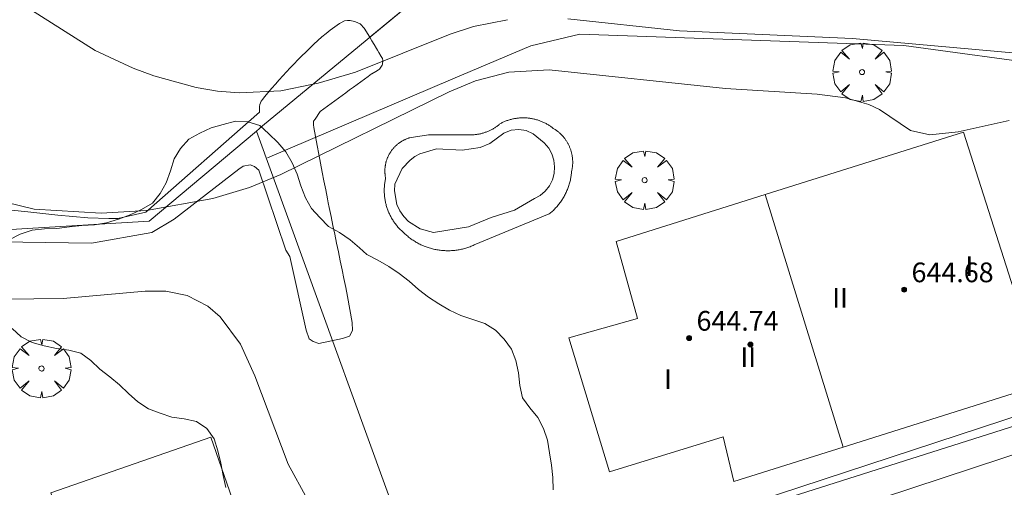
# Model space of a CAD drawing. Units: millimetres. Extents: x 419000 to 420001, y 4487498 to 4488002.
# Drawn here: x 419936 to 419976, y 4487882 to 4487901 of the extents above; entities that cross this region are included whole.
import ezdxf

# ---------------------------------------------------------------- set-up
doc = ezdxf.new("R2010")
doc.units = ezdxf.units.MM
doc.header["$MEASUREMENT"] = 0
doc.layers.get('0').update_dxf_attribs({"lineweight": 9})
for name, color, linetype, lineweight in [('f012003p_num_plantas', 252, 'Continuous', 9), ('f040024s_piscina', 140, 'Continuous', 9), ('f050002l_curvanivel_cgn', 23, 'Continuous', 9), ('f050002l_curvanivel_mae', 213, 'Continuous', 9), ('f050009p_puntocotaconstruccionelevada', 211, 'Continuous', 9), ('f060140s_arboladourbano', 92, 'Continuous', 9), ('f061013p_arbol', 91, 'Continuous', 9), ('f070045l_muro_mur', 30, 'MURO2', 9), ('f070045l_muro_tap', 11, 'MURO2', 9), ('f070047l_seto', 91, 'Continuous', 9), ('f070056l_edificacion_med', 221, 'Continuous', 9), ('f070056s_edificacion_edi', 240, 'Continuous', 9), ('f070057s_edificacionligera', 11, 'Continuous', 9), ('f070058l_elementoconstruido_bordillo', 30, 'Continuous', 9), ('f070066l_obracontencion', 11, 'CONTENCION', 9)]:
    doc.layers.add(name, color=color, linetype=linetype, lineweight=lineweight)
doc.styles.get("Standard").update_dxf_attribs({"font": 'arial.ttf'})
doc.styles.add('Style-s7210005_h', font='txt')
doc.linetypes.add('CONTENCION', pattern='A,6.1e-05,[1,obra_contencion.shx,S=1,R=0,X=0,Y=0],-6.120525', length=6.120586)
doc.linetypes.add('MURO2', pattern='A,3.1e-05,[1,muro2.shx,S=1,R=0,X=0,Y=0],-3.058844', length=3.058875)

# ---------------------------------------------------------------- blocks, each defined once
blk = doc.blocks.new('punto_cota_construccion_elevada')
at = {"layer": 'f050009p_puntocotaconstruccionelevada'}
h = blk.add_hatch(color=256, dxfattribs=at)
h.dxf.hatch_style = 1
edge = h.paths.add_edge_path()
edge.add_arc((0, 0), 0.1, 0, 360)
blk.add_circle((0, 0), 0.1, dxfattribs=at)
blk = doc.blocks.new('arbol')
at = {"color": 0, "linetype": 'Continuous', "lineweight": 0, "flags": 128}
for points in [[(0.96, 0.012), (1.2, 0.036), (1.128, 0.468), (0.888, 0.804), (0.528, 0.528), (0.816, 0.876), (0.48, 1.104), (0.048, 1.176), (0.012, 0.96), (-0.048, 1.176), (-0.48, 1.104), (-0.816, 0.876), (-0.504, 0.528), (-0.864, 0.804), (-1.104, 0.468), (-1.188, 0.036), (-0.936, 0.012)], [(-0.936, 0.012), (-1.188, -0.048), (-1.104, -0.48), (-0.864, -0.804), (-0.504, -0.504), (-0.816, -0.876), (-0.48, -1.116)], [(-0.48, -1.116), (-0.048, -1.188), (0.012, -0.936), (0.048, -1.188), (0.48, -1.116), (0.816, -0.876), (0.528, -0.504), (0.888, -0.804), (1.128, -0.48), (1.2, -0.048), (0.96, 0.012)]]:
    blk.add_lwpolyline(points, dxfattribs=at)
at = {"color": 0, "linetype": 'Continuous', "lineweight": 0, "extrusion": (0, 0, -1)}
for start, end in [(180.0229, 7.5946), (7.2233, 180.0229)]:
    blk.add_arc((0, 0), 0.104, start, end, dxfattribs=at)

msp = doc.modelspace()

# ---------------------------------------------------------------- linework, layer by layer
at = {"layer": 'f040024s_piscina'}
msp.add_polyline3d([(419952.42, 4487892.17, 639.034), (419951.88, 4487892.31, 639.034), (419951.41, 4487892.61, 639.034), (419951.22, 4487892.81, 639.034), (419951.06, 4487893.04, 639.034), (419950.94, 4487893.3, 639.034), (419950.84, 4487893.85, 639.034), (419950.86, 4487894.13, 639.034), (419951.15, 4487894.76, 639.034), (419951.47, 4487895.1, 639.034), (419951.66, 4487895.25, 639.034), (419951.87, 4487895.36, 639.034), (419952.54, 4487895.56, 639.034), (419953.59, 4487895.51, 639.034), (419954.32, 4487895.61, 639.034), (419954.71, 4487895.78, 639.034), (419955.28, 4487896.2, 639.034), (419955.57, 4487896.32, 639.034), (419955.88, 4487896.35, 639.034), (419956.19, 4487896.3, 639.034), (419956.47, 4487896.17, 639.034), (419956.92, 4487895.8, 639.034), (419957.1, 4487895.59, 638.945), (419957.23, 4487895.36, 638.945), (419957.31, 4487895.1, 638.945), (419957.34, 4487894.83, 638.945), (419957.32, 4487894.56, 638.945), (419957.25, 4487894.3, 638.945), (419957.13, 4487894.06, 638.945), (419956.96, 4487893.84, 639.034), (419956.75, 4487893.67, 639.034), (419956.52, 4487893.54, 639.034), (419955.71, 4487893.07, 639.034), (419954.76, 4487892.77, 639.034), (419953.84, 4487892.39, 639.034)], close=True, dxfattribs=at)
at = {"layer": 'f050002l_curvanivel_cgn'}
for points in [[(419934.493, 4487893.536, 639), (419936.212, 4487893.117, 639), (419938.934, 4487892.952, 639), (419940.778, 4487893.059, 639), (419943.467, 4487893.538, 639), (419944.951, 4487893.989, 639), (419946.233, 4487894.516, 639), (419953.062, 4487897.879, 639), (419954.126, 4487898.326, 639), (419955.476, 4487898.673, 639), (419957.12, 4487898.762, 639), (419964.268, 4487898.006, 639), (419967.991, 4487897.781, 639), (419969.138, 4487897.635, 639), (419970.095, 4487897.36, 639), (419970.519, 4487897.159, 639), (419971.779, 4487896.298, 639), (419972.564, 4487896.133, 639), (419973.715, 4487896.243, 639), (419975.786, 4487896.711, 639)], [(419935.012, 4487889.459, 638), (419937.394, 4487889.484, 638), (419940.727, 4487889.786, 638), (419941.561, 4487889.778, 638), (419942.434, 4487889.61, 638), (419943.27, 4487889.177, 638), (419943.77, 4487888.745, 638), (419944.593, 4487887.634, 638), (419945.172, 4487886.34, 638), (419946.527, 4487882.759, 638), (419947.292, 4487881.346, 638)]]:
    msp.add_polyline3d(points, dxfattribs=at)
at = {"layer": 'f050002l_curvanivel_mae'}
for points in [[(419933.92, 4487902.587, 640), (419938.697, 4487899.554, 640), (419940.231, 4487898.827, 640), (419941.071, 4487898.518, 640), (419942.79, 4487898.052, 640), (419943.661, 4487897.905, 640), (419944.536, 4487897.829, 640), (419946.231, 4487897.92, 640), (419947.54, 4487898.187, 640), (419947.739, 4487898.227, 640), (419949.261, 4487898.674, 640), (419953.101, 4487900.219, 640), (419954.053, 4487900.526, 640), (419955.425, 4487900.802, 640)], [(419957.874, 4487900.837, 640), (419962.402, 4487900.353, 640), (419969.427, 4487900.039, 640), (419978.646, 4487899.216, 640), (419981.743, 4487898.849, 640), (419983.314, 4487898.534, 640), (419984.284, 4487898.212, 640), (419985.031, 4487897.878, 640)]]:
    msp.add_polyline3d(points, dxfattribs=at)
at = {"layer": 'f060140s_arboladourbano'}
for points in [[(419935.2, 4487891.871, -4.08), (419935.652, 4487892.093, -4.08), (419936.132, 4487892.257, -4.08), (419936.636, 4487892.316, -4.08), (419937.145, 4487892.328, -4.08), (419937.649, 4487892.39, -4.08), (419938.152, 4487892.449, -4.08), (419938.661, 4487892.478, -4.08), (419939.16, 4487892.551, -4.08), (419939.636, 4487892.705, -4.08), (419940.117, 4487892.881, -4.08), (419940.579, 4487893.092, -4.08), (419941.015, 4487893.35, -4.08), (419941.327, 4487893.742, -4.08), (419941.577, 4487894.185, -4.08), (419941.748, 4487894.663, -4.08), (419941.898, 4487895.15, -4.08), (419942.161, 4487895.576, -4.08), (419942.5, 4487895.951, -4.08), (419942.943, 4487896.192, -4.08), (419943.407, 4487896.41, -4.08), (419943.893, 4487896.551, -4.08), (419944.39, 4487896.682, -4.08), (419944.894, 4487896.658, -4.08), (419945.373, 4487896.51, -4.08), (419945.742, 4487896.168, -4.08), (419946.1, 4487895.811, -4.08), (419946.426, 4487895.431, -4.08), (419946.695, 4487894.997, -4.08), (419946.885, 4487894.532, -4.08), (419947.041, 4487894.055, -4.08), (419947.223, 4487893.577, -4.08), (419947.47, 4487893.142, -4.08), (419947.812, 4487892.776, -4.08), (419948.161, 4487892.412, -4.08), (419948.614, 4487892.169, -4.08), (419949.039, 4487891.869, -4.08), (419949.421, 4487891.547, -4.08), (419949.716, 4487891.266, -4.08), (419950.165, 4487891.041, -4.08), (419950.608, 4487890.781, -4.08), (419951.03, 4487890.5, -4.08), (419951.43, 4487890.184, -4.08), (419951.819, 4487889.85, -4.08), (419952.222, 4487889.541, -4.08), (419952.639, 4487889.263, -4.08), (419953.071, 4487889.011, -4.08), (419953.539, 4487888.8, -4.08), (419954.026, 4487888.635, -4.08), (419954.508, 4487888.465, -4.08), (419954.94, 4487888.201, -4.08), (419955.297, 4487887.84, -4.08), (419955.591, 4487887.433, -4.08), (419955.769, 4487886.964, -4.08), (419955.877, 4487886.462, -4.08), (419955.929, 4487885.952, -4.08), (419956.029, 4487885.458, -4.08), (419956.334, 4487885.051, -4.08), (419956.656, 4487884.658, -4.08), (419956.889, 4487884.208, -4.08), (419957.051, 4487883.728, -4.08), (419957.134, 4487883.225, -4.08), (419957.207, 4487882.722, -4.08), (419957.26, 4487882.225, -4.08), (419957.285, 4487881.715, -4.08)], [(419943.994, 4487881.806, -4.08), (419943.889, 4487882.302, -4.08), (419943.788, 4487882.803, -4.08), (419943.677, 4487883.298, -4.08), (419943.527, 4487883.787, -4.08), (419943.229, 4487884.203, -4.08), (419942.812, 4487884.496, -4.08), (419942.309, 4487884.599, -4.08), (419941.81, 4487884.666, -4.08), (419941.333, 4487884.825, -4.08), (419940.859, 4487885.009, -4.08), (419940.43, 4487885.286, -4.08), (419940.052, 4487885.63, -4.08), (419939.683, 4487885.985, -4.08), (419939.285, 4487886.307, -4.08), (419938.885, 4487886.617, -4.08), (419938.512, 4487886.962, -4.08), (419938.113, 4487887.268, -4.08), (419937.624, 4487887.383, -4.08), (419937.128, 4487887.453, -4.08), (419936.627, 4487887.564, -4.08), (419936.142, 4487887.699, -4.08), (419935.695, 4487887.93, -4.08), (419935.322, 4487888.269, -4.08)]]:
    msp.add_polyline3d(points, dxfattribs=at)
at = {"layer": 'f070045l_muro_mur'}
msp.add_polyline3d([(419994.277, 4487894.171, 640.506), (419989.979, 4487896.85, 640.506), (419988.679, 4487897.27, 642.172), (419987.349, 4487897.55, 642.172), (419977.659, 4487898.92, 642.045), (419971.509, 4487899.75, 642.06), (419958.359, 4487900.21, 641.722), (419956.379, 4487899.74, 641.178), (419953.209, 4487898.4, 641.178), (419945.689, 4487895.19, 639.577)], dxfattribs=at)
at = {"layer": 'f070045l_muro_tap'}
for points in [[(419945.239, 4487896.28, 639.577), (419940.879, 4487892.62, 639.577), (419934.129, 4487892.22, 639.326), (419923.44, 4487907.921, 641.144), (419917.39, 4487917.101, 644.634), (419909.5, 4487923.211, 642.075), (419897.21, 4487931.971, 643.581), (419890.73, 4487936.671, 642.953), (419886.24, 4487939.941, 645.28)], [(419994.299, 4487892.84, 640.506), (419994.277, 4487894.171, 640.878), (419994.199, 4487898.8, 642.172), (419972.839, 4487903.47, 642.06), (419957.519, 4487906.44, 641.722), (419945.489, 4487896.49, 639.577), (419945.239, 4487896.28, 639.577)], [(419945.239, 4487896.28, 639.577), (419952.369, 4487876.63, 638.065), (419956.179, 4487863.37, 637.102), (419956.208, 4487863.299, 637.104)], [(419952.339, 4487876.91, 638.065), (419963.909, 4487880.47, 638.765), (419980.579, 4487885.76, 638.701)]]:
    msp.add_polyline3d(points, dxfattribs=at)
at = {"layer": 'f070047l_seto'}
msp.add_line((419954.377, 4487877.598, 638.776), (419985.02, 4487887.642, 639.033), dxfattribs=at)
for points in [[(419972.839, 4487903.47, 642.06), (419957.519, 4487906.44, 641.722), (419949.839, 4487900.088, 641.178)], [(419928.317, 4487901.494, 640.306), (419928.986, 4487900.475, 640.306), (419929.433, 4487899.76, 640.306), (419929.624, 4487899.435, 640.306), (419930.191, 4487898.356, 640.306), (419930.718, 4487897.256, 640.306), (419931.256, 4487896.161, 639.326), (419931.353, 4487895.976, 639.326), (419931.84, 4487895.092, 639.326), (419931.865, 4487895.047, 639.326), (419932.342, 4487894.339, 639.326), (419932.549, 4487894.1, 639.326), (419932.912, 4487893.806, 639.326), (419933.585, 4487893.468, 639.326), (419933.748, 4487893.401, 639.326), (419934.387, 4487893.181, 639.326), (419934.751, 4487893.127, 639.326), (419935.963, 4487892.998, 639.326), (419936.082, 4487892.987, 639.326), (419937.177, 4487892.871, 639.577), (419938.391, 4487892.756, 639.577), (419939.251, 4487892.726, 639.577), (419939.609, 4487892.726, 639.577), (419940.744, 4487892.983, 639.577)], [(419940.744, 4487892.983, 639.577), (419945.36, 4487897.051, 640.908), (419945.369, 4487897.276, 640.908), (419945.373, 4487897.361, 640.908), (419945.424, 4487897.488, 640.908), (419945.5, 4487897.582, 640.908), (419945.571, 4487897.668, 640.908), (419945.717, 4487897.844, 640.908), (419945.864, 4487898.016, 640.908), (419946.011, 4487898.186, 640.908), (419946.16, 4487898.355, 640.908), (419946.309, 4487898.521, 640.908), (419946.46, 4487898.685, 640.908), (419946.612, 4487898.848, 640.908), (419946.766, 4487899.009, 640.908), (419946.922, 4487899.169, 640.908), (419947.079, 4487899.329, 641.178), (419947.238, 4487899.487, 641.178), (419947.4, 4487899.645, 641.178), (419947.494, 4487899.736, 641.178), (419947.563, 4487899.802, 641.178), (419947.727, 4487899.954, 641.178), (419947.893, 4487900.101, 641.178), (419948.062, 4487900.243, 641.178), (419948.237, 4487900.381, 641.178), (419948.419, 4487900.516, 641.178), (419948.611, 4487900.647, 641.178), (419948.642, 4487900.667, 641.178), (419948.817, 4487900.752, 641.178), (419948.932, 4487900.773, 641.178), (419949.036, 4487900.768, 641.178), (419949.222, 4487900.727, 641.178), (419949.259, 4487900.717, 641.178), (419949.454, 4487900.634, 641.178), (419949.462, 4487900.625, 641.178), (419949.61, 4487900.456, 641.178), (419949.839, 4487900.088, 641.178)], [(419949.839, 4487900.088, 641.178), (419949.839, 4487900.088, 641.178), (419949.921, 4487899.948, 641.178), (419950.016, 4487899.789, 641.178), (419950.11, 4487899.629, 641.178), (419950.151, 4487899.56, 641.178), (419950.204, 4487899.47, 641.178), (419950.298, 4487899.31, 641.178), (419950.349, 4487899.224, 641.178), (419950.373, 4487899.142, 641.178), (419950.349, 4487898.992, 641.178), (419950.334, 4487898.956, 641.178), (419950.233, 4487898.799, 641.178), (419950.187, 4487898.76, 641.178), (419950.078, 4487898.694, 641.178), (419949.918, 4487898.603, 641.178), (419949.909, 4487898.597, 641.178), (419949.769, 4487898.494, 641.178), (419949.619, 4487898.385, 641.178), (419949.47, 4487898.276, 641.178), (419949.32, 4487898.166, 641.178), (419949.171, 4487898.057, 641.178), (419949.021, 4487897.948, 641.178), (419948.872, 4487897.838, 641.178), (419948.722, 4487897.729, 641.178), (419948.573, 4487897.62, 641.178), (419948.423, 4487897.511, 641.178), (419948.274, 4487897.401, 641.178), (419948.124, 4487897.292, 641.178), (419947.975, 4487897.183, 641.178), (419947.826, 4487897.074, 641.178)], [(419947.826, 4487897.074, 641.178), (419947.62, 4487896.769, 639.034), (419947.56, 4487896.679, 639.034), (419947.548, 4487896.528, 639.034), (419947.568, 4487896.422, 639.034), (419947.635, 4487896.06, 639.034), (419947.702, 4487895.699, 639.034), (419947.769, 4487895.337, 639.034), (419947.837, 4487894.976, 639.034), (419947.906, 4487894.615, 639.034), (419947.976, 4487894.254, 639.034), (419948.048, 4487893.893, 639.034), (419948.12, 4487893.532, 639.034), (419948.155, 4487893.362, 639.034), (419948.195, 4487893.172, 639.034), (419948.269, 4487892.812, 639.034), (419948.343, 4487892.452, 639.034), (419948.417, 4487892.092, 639.034), (419948.492, 4487891.732, 639.034), (419948.566, 4487891.372, 639.034), (419948.64, 4487891.011, 639.034), (419948.714, 4487890.651, 639.034), (419948.789, 4487890.291, 639.034), (419948.863, 4487889.931, 639.034), (419948.937, 4487889.571, 639.034)], [(419948.937, 4487889.571, 639.034), (419949.124, 4487888.514, 639.034), (419949.136, 4487888.189, 639.034), (419949.021, 4487887.956, 639.034), (419948.731, 4487887.863, 639.034), (419947.768, 4487887.652, 639.034), (419947.535, 4487887.733, 639.034), (419947.373, 4487887.848, 639.034), (419947.256, 4487888.197, 639.034), (419946.59, 4487891.193, 639.577), (419946.427, 4487891.449, 639.577), (419945.336, 4487894.7, 639.577), (419945.161, 4487894.84, 639.577), (419944.986, 4487894.91, 639.577), (419944.705, 4487894.858, 639.577), (419944.53, 4487894.735, 639.577), (419941.901, 4487892.702, 639.577), (419940.989, 4487892.159, 639.577), (419938.545, 4487891.724, 639.577), (419933.891, 4487891.797, 639.326)]]:
    msp.add_polyline3d(points, dxfattribs=at)
at = {"layer": 'f070056l_edificacion_med'}
msp.add_line((419965.887, 4487893.706, 644.45), (419969.043, 4487883.449, 644.45), dxfattribs=at)
at = {"layer": 'f070056s_edificacion_edi'}
for points in [[(419964.61, 4487882.05, 638.765), (419964.18, 4487883.87, 638.765), (419959.56, 4487882.45, 638.765), (419957.91, 4487887.89, 638.945), (419960.7, 4487888.67, 638.945), (419959.84, 4487891.8, 638.945), (419965.887, 4487893.706, 638.946), (419973.93, 4487896.24, 638.948), (419977.19, 4487886.02, 638.701), (419969.043, 4487883.449, 638.742)], [(419971.05, 4487858.98, 638.249), (419970.1, 4487862.13, 638.249), (419967.27, 4487861.34, 638.249), (419965.71, 4487866.7, 638.166), (419969.83, 4487868.04, 638.515), (419968.68, 4487871.24, 638.515), (419964.29, 4487870.07, 638.337), (419962.62, 4487875.35, 638.337), (419965.23, 4487876.18, 638.337), (419964.13, 4487879.24, 638.765), (419969.409, 4487880.981, 638.741), (419977.99, 4487883.81, 638.701), (419984.76, 4487863.69, 638.025), (419975.581, 4487860.537, 638.175)]]:
    msp.add_polyline3d(points, close=True, dxfattribs=at)
at = {"layer": 'f070057s_edificacionligera'}
msp.add_polyline3d([(419936.89, 4487881.59, 637.904), (419937.93, 4487878.53, 637.935), (419940.81, 4487879.51, 637.935), (419942.68, 4487874.14, 637.188), (419946.323, 4487875.409, 637.188), (419943.383, 4487883.852, 637.904)], close=True, dxfattribs=at)
at = {"layer": 'f070058l_elementoconstruido_bordillo'}
msp.add_polyline3d([(419953.015, 4487891.424, 638.88), (419952.97, 4487891.424, 638.88), (419952.924, 4487891.425, 638.88), (419952.879, 4487891.427, 638.88), (419952.833, 4487891.429, 638.88), (419952.788, 4487891.433, 638.88), (419952.743, 4487891.437, 638.88), (419952.698, 4487891.442, 638.88), (419952.652, 4487891.448, 638.88), (419952.607, 4487891.455, 638.88), (419952.563, 4487891.462, 638.86), (419952.518, 4487891.471, 638.86), (419952.473, 4487891.48, 638.86), (419952.429, 4487891.49, 638.86), (419952.385, 4487891.5, 638.86), (419952.341, 4487891.512, 638.86), (419952.297, 4487891.524, 638.86), (419952.253, 4487891.537, 638.86), (419952.21, 4487891.551, 638.86), (419952.167, 4487891.565, 638.86), (419952.124, 4487891.581, 638.86), (419952.081, 4487891.597, 638.86), (419952.039, 4487891.613, 638.86), (419951.997, 4487891.631, 638.86), (419951.955, 4487891.649, 638.86), (419951.914, 4487891.668, 638.86), (419951.873, 4487891.688, 638.86), (419951.832, 4487891.709, 638.86), (419951.792, 4487891.73, 638.81), (419951.752, 4487891.752, 638.81), (419951.713, 4487891.774, 638.81), (419951.674, 4487891.798, 638.81), (419951.635, 4487891.822, 638.81), (419951.597, 4487891.846, 638.81), (419951.559, 4487891.872, 638.81), (419951.522, 4487891.898, 638.81), (419951.485, 4487891.925, 638.81), (419951.449, 4487891.952, 638.81), (419951.413, 4487891.98, 638.81), (419951.377, 4487892.008, 638.81), (419951.343, 4487892.038, 638.81), (419951.308, 4487892.068, 638.81), (419951.274, 4487892.098, 638.81), (419951.241, 4487892.129, 638.81), (419951.208, 4487892.161, 638.81), (419951.178, 4487892.187, 638.81), (419951.149, 4487892.214, 638.81), (419951.119, 4487892.241, 638.82), (419951.091, 4487892.269, 638.82), (419951.063, 4487892.297, 638.82), (419951.035, 4487892.326, 638.82), (419951.008, 4487892.356, 638.82), (419950.981, 4487892.386, 638.82), (419950.955, 4487892.416, 638.82), (419950.929, 4487892.447, 638.82), (419950.904, 4487892.478, 638.82), (419950.88, 4487892.509, 638.82), (419950.856, 4487892.542, 638.82), (419950.833, 4487892.574, 638.82), (419950.81, 4487892.607, 638.82), (419950.788, 4487892.64, 638.82), (419950.767, 4487892.674, 638.82), (419950.746, 4487892.708, 638.82), (419950.725, 4487892.743, 638.82), (419950.706, 4487892.777, 638.82), (419950.687, 4487892.812, 638.82), (419950.668, 4487892.848, 638.82), (419950.65, 4487892.884, 638.82), (419950.633, 4487892.92, 638.82), (419950.617, 4487892.956, 638.82), (419950.601, 4487892.993, 638.82), (419950.586, 4487893.03, 638.82), (419950.571, 4487893.067, 638.82), (419950.557, 4487893.105, 638.82), (419950.544, 4487893.143, 638.82), (419950.531, 4487893.181, 638.87), (419950.52, 4487893.219, 638.87), (419950.508, 4487893.257, 638.87), (419950.498, 4487893.296, 638.87), (419950.488, 4487893.334, 638.87), (419950.479, 4487893.373, 638.87), (419950.471, 4487893.413, 638.87), (419950.463, 4487893.452, 638.87), (419950.456, 4487893.491, 638.87), (419950.45, 4487893.531, 638.87), (419950.444, 4487893.57, 638.87), (419950.439, 4487893.61, 638.87), (419950.435, 4487893.65, 638.87), (419950.431, 4487893.69, 638.87), (419950.429, 4487893.729, 638.87), (419950.427, 4487893.769, 638.87), (419950.425, 4487893.809, 638.87), (419950.425, 4487893.849, 638.87), (419950.425, 4487893.889, 638.87), (419950.426, 4487893.929, 638.81), (419950.427, 4487893.969, 638.81), (419950.429, 4487894.009, 638.81), (419950.432, 4487894.049, 638.81), (419950.436, 4487894.089, 638.81), (419950.44, 4487894.129, 638.81), (419950.445, 4487894.168, 638.81), (419950.451, 4487894.208, 638.81), (419950.458, 4487894.247, 638.81), (419950.465, 4487894.287, 638.81), (419950.473, 4487894.326, 638.81), (419950.481, 4487894.365, 638.81), (419950.476, 4487894.39, 638.81), (419950.472, 4487894.414, 638.81), (419950.468, 4487894.439, 638.81), (419950.464, 4487894.464, 638.79), (419950.461, 4487894.489, 638.79), (419950.458, 4487894.514, 638.79), (419950.456, 4487894.539, 638.79), (419950.454, 4487894.564, 638.79), (419950.452, 4487894.589, 638.79), (419950.451, 4487894.614, 638.79), (419950.451, 4487894.639, 638.79), (419950.451, 4487894.664, 638.79), (419950.451, 4487894.689, 638.79), (419950.452, 4487894.714, 638.79), (419950.453, 4487894.739, 638.79), (419950.455, 4487894.764, 638.79), (419950.457, 4487894.789, 638.79), (419950.459, 4487894.814, 638.79), (419950.462, 4487894.839, 638.79), (419950.466, 4487894.864, 638.79), (419950.47, 4487894.889, 638.79), (419950.474, 4487894.914, 638.79), (419950.479, 4487894.938, 638.79), (419950.484, 4487894.963, 638.79), (419950.49, 4487894.987, 638.79), (419950.496, 4487895.012, 638.79), (419950.502, 4487895.036, 638.79), (419950.509, 4487895.06, 638.79), (419950.517, 4487895.084, 638.79), (419950.524, 4487895.108, 638.79), (419950.533, 4487895.132, 638.79), (419950.541, 4487895.155, 638.79), (419950.55, 4487895.178, 638.81), (419950.56, 4487895.202, 638.81), (419950.57, 4487895.225, 638.81), (419950.58, 4487895.248, 638.81), (419950.591, 4487895.27, 638.81), (419950.602, 4487895.293, 638.81), (419950.613, 4487895.315, 638.81), (419950.625, 4487895.337, 638.81), (419950.638, 4487895.359, 638.81), (419950.65, 4487895.381, 638.81), (419950.663, 4487895.402, 638.81), (419950.677, 4487895.423, 638.81), (419950.691, 4487895.444, 638.81), (419950.705, 4487895.465, 638.81), (419950.719, 4487895.486, 638.81), (419950.734, 4487895.506, 638.81), (419950.75, 4487895.526, 638.81), (419950.765, 4487895.545, 638.81), (419950.781, 4487895.565, 638.81), (419950.797, 4487895.584, 638.81), (419950.814, 4487895.602, 638.81), (419950.831, 4487895.621, 638.81), (419950.848, 4487895.639, 638.81), (419950.866, 4487895.657, 638.81), (419950.884, 4487895.675, 638.81), (419950.902, 4487895.692, 638.81), (419950.921, 4487895.709, 638.81), (419950.94, 4487895.725, 638.81), (419950.959, 4487895.741, 638.84), (419950.978, 4487895.757, 638.84), (419950.998, 4487895.773, 638.84), (419951.018, 4487895.788, 638.84), (419951.038, 4487895.803, 638.84), (419951.059, 4487895.817, 638.84), (419951.08, 4487895.831, 638.84), (419951.101, 4487895.845, 638.84), (419951.122, 4487895.858, 638.84), (419951.143, 4487895.871, 638.84), (419951.165, 4487895.884, 638.84), (419951.187, 4487895.896, 638.84), (419951.209, 4487895.908, 638.84), (419951.232, 4487895.919, 638.84), (419951.254, 4487895.93, 638.84), (419951.277, 4487895.941, 638.84), (419951.3, 4487895.951, 638.84), (419951.323, 4487895.961, 638.84), (419951.346, 4487895.97, 638.84), (419951.37, 4487895.979, 638.84), (419951.393, 4487895.988, 638.84), (419951.417, 4487895.996, 638.84), (419951.441, 4487896.004, 638.84), (419952.225, 4487896.122, 638.84), (419954.013, 4487896.13, 638.82), (419954.046, 4487896.132, 638.82), (419954.078, 4487896.134, 638.82), (419954.111, 4487896.137, 638.82), (419954.144, 4487896.141, 638.82), (419954.176, 4487896.145, 638.82), (419954.209, 4487896.15, 638.82), (419954.241, 4487896.155, 638.82), (419954.273, 4487896.161, 638.86), (419954.306, 4487896.168, 638.86), (419954.338, 4487896.175, 638.86), (419954.37, 4487896.183, 638.86), (419954.401, 4487896.191, 638.86), (419954.433, 4487896.2, 638.86), (419954.465, 4487896.209, 638.86), (419954.496, 4487896.219, 638.86), (419954.527, 4487896.23, 638.86), (419954.558, 4487896.241, 638.86), (419954.589, 4487896.252, 638.86), (419954.619, 4487896.265, 638.86), (419954.649, 4487896.277, 638.86), (419954.679, 4487896.29, 638.86), (419954.709, 4487896.304, 638.86), (419954.739, 4487896.318, 638.86), (419954.768, 4487896.333, 638.86), (419954.797, 4487896.349, 638.86), (419954.826, 4487896.364, 638.86), (419954.854, 4487896.381, 638.86), (419954.883, 4487896.398, 638.86), (419954.91, 4487896.415, 638.86), (419954.938, 4487896.433, 638.86), (419954.965, 4487896.451, 638.86), (419954.992, 4487896.47, 638.86), (419955.018, 4487896.489, 638.86), (419955.045, 4487896.509, 638.86), (419955.07, 4487896.529, 638.86), (419955.096, 4487896.55, 638.86), (419955.121, 4487896.571, 638.86), (419955.146, 4487896.592, 638.86), (419955.177, 4487896.608, 638.86), (419955.208, 4487896.624, 638.86), (419955.24, 4487896.638, 638.84), (419955.272, 4487896.653, 638.84), (419955.304, 4487896.666, 638.84), (419955.336, 4487896.68, 638.84), (419955.369, 4487896.692, 638.84), (419955.402, 4487896.704, 638.84), (419955.435, 4487896.716, 638.84), (419955.468, 4487896.726, 638.84), (419955.502, 4487896.737, 638.84), (419955.535, 4487896.746, 638.84), (419955.569, 4487896.755, 638.84), (419955.603, 4487896.764, 638.84), (419955.637, 4487896.772, 638.84), (419955.671, 4487896.779, 638.84), (419955.706, 4487896.785, 638.84), (419955.74, 4487896.791, 638.84), (419955.775, 4487896.797, 638.84), (419955.809, 4487896.802, 638.84), (419955.844, 4487896.806, 638.84), (419955.879, 4487896.809, 638.84), (419955.913, 4487896.812, 638.84), (419955.948, 4487896.815, 638.84), (419955.983, 4487896.816, 638.84), (419956.018, 4487896.817, 638.84), (419956.053, 4487896.818, 638.84), (419956.088, 4487896.818, 638.84), (419956.123, 4487896.817, 638.84), (419956.158, 4487896.815, 638.84), (419956.193, 4487896.813, 638.84), (419956.228, 4487896.811, 638.84), (419956.262, 4487896.807, 638.84), (419956.297, 4487896.804, 638.84), (419956.332, 4487896.799, 638.84), (419956.366, 4487896.794, 638.84), (419956.401, 4487896.788, 638.84), (419956.435, 4487896.782, 638.84), (419956.469, 4487896.775, 638.84), (419956.504, 4487896.767, 638.84), (419956.538, 4487896.759, 638.84), (419956.571, 4487896.75, 638.84), (419956.605, 4487896.741, 638.85), (419956.639, 4487896.731, 638.85), (419956.672, 4487896.721, 638.85), (419956.705, 4487896.709, 638.85), (419956.738, 4487896.698, 638.85), (419956.771, 4487896.685, 638.85), (419956.803, 4487896.673, 638.85), (419956.835, 4487896.659, 638.85), (419956.867, 4487896.645, 638.85), (419956.899, 4487896.63, 638.85), (419956.93, 4487896.615, 638.85), (419956.962, 4487896.6, 638.85), (419956.993, 4487896.583, 638.85), (419957.023, 4487896.566, 638.85), (419957.054, 4487896.549, 638.85), (419957.084, 4487896.531, 638.85), (419957.113, 4487896.513, 638.85), (419957.143, 4487896.494, 638.85), (419957.172, 4487896.474, 638.85), (419957.2, 4487896.454, 638.85), (419957.229, 4487896.434, 638.85), (419957.256, 4487896.413, 638.85), (419957.284, 4487896.391, 638.85), (419957.309, 4487896.377, 638.85), (419957.333, 4487896.361, 638.85), (419957.357, 4487896.346, 638.85), (419957.381, 4487896.33, 638.85), (419957.404, 4487896.313, 638.85), (419957.427, 4487896.296, 638.85), (419957.45, 4487896.279, 638.85), (419957.472, 4487896.261, 638.85), (419957.495, 4487896.243, 638.85), (419957.516, 4487896.224, 638.85), (419957.538, 4487896.205, 638.85), (419957.559, 4487896.186, 638.85), (419957.58, 4487896.166, 638.85), (419957.6, 4487896.146, 638.85), (419957.621, 4487896.126, 638.85), (419957.64, 4487896.105, 638.85), (419957.66, 4487896.084, 638.85), (419957.679, 4487896.063, 638.85), (419957.697, 4487896.041, 638.85), (419957.715, 4487896.019, 638.85), (419957.733, 4487895.996, 638.85), (419957.751, 4487895.974, 638.85), (419957.768, 4487895.951, 638.85), (419957.784, 4487895.927, 638.85), (419957.8, 4487895.904, 638.85), (419957.816, 4487895.88, 638.85), (419957.832, 4487895.856, 638.85), (419957.846, 4487895.831, 638.85), (419957.861, 4487895.807, 638.85), (419957.875, 4487895.782, 638.85), (419957.888, 4487895.756, 638.85), (419957.902, 4487895.731, 638.85), (419957.914, 4487895.705, 638.85), (419957.926, 4487895.679, 638.85), (419957.938, 4487895.653, 638.85), (419957.949, 4487895.627, 638.85), (419957.96, 4487895.6, 638.85), (419957.97, 4487895.574, 638.85), (419957.98, 4487895.547, 638.85), (419957.99, 4487895.52, 638.85), (419957.998, 4487895.493, 638.85), (419958.007, 4487895.465, 638.85), (419958.015, 4487895.438, 638.76), (419958.022, 4487895.41, 638.76), (419958.029, 4487895.382, 638.76), (419958.035, 4487895.355, 638.76), (419958.041, 4487895.327, 638.76), (419958.047, 4487895.299, 638.76), (419958.051, 4487895.27, 638.76), (419958.056, 4487895.242, 638.76), (419958.06, 4487895.214, 638.76), (419958.063, 4487895.185, 638.76), (419958.066, 4487895.157, 638.85), (419958.068, 4487895.129, 638.85), (419958.07, 4487895.1, 638.85), (419958.071, 4487895.071, 638.85), (419958.072, 4487895.043, 638.85), (419958.073, 4487895.014, 638.85), (419958.072, 4487894.986, 638.85), (419958.072, 4487894.957, 638.85), (419958.07, 4487894.929, 638.85), (419958.069, 4487894.9, 638.85), (419958.066, 4487894.872, 638.85), (419958.064, 4487894.843, 638.85), (419958.06, 4487894.815, 638.85), (419958.057, 4487894.787, 638.85), (419958.052, 4487894.758, 638.85), (419958.048, 4487894.73, 638.85), (419958.042, 4487894.702, 638.85), (419958.037, 4487894.674, 638.85), (419958.03, 4487894.646, 638.85), (419958.026, 4487894.602, 638.85), (419958.022, 4487894.557, 638.85), (419958.016, 4487894.513, 638.85), (419958.01, 4487894.469, 638.85), (419958.003, 4487894.425, 638.85), (419957.995, 4487894.381, 638.85), (419957.987, 4487894.337, 638.85), (419957.977, 4487894.293, 638.85), (419957.967, 4487894.249, 638.85), (419957.956, 4487894.206, 638.84), (419957.944, 4487894.163, 638.84), (419957.932, 4487894.12, 638.84), (419957.918, 4487894.077, 638.84), (419957.904, 4487894.035, 638.8), (419957.889, 4487893.993, 638.8), (419957.874, 4487893.951, 638.8), (419957.857, 4487893.909, 638.8), (419957.84, 4487893.868, 638.8), (419957.822, 4487893.827, 638.8), (419957.804, 4487893.786, 638.8), (419957.784, 4487893.746, 638.8), (419957.764, 4487893.706, 638.8), (419957.743, 4487893.667, 638.8), (419957.722, 4487893.627, 638.8), (419957.7, 4487893.589, 638.8), (419957.677, 4487893.55, 638.8), (419957.653, 4487893.512, 638.8), (419957.629, 4487893.475, 638.8), (419957.604, 4487893.438, 638.8), (419957.578, 4487893.401, 638.8), (419957.552, 4487893.365, 638.8), (419957.525, 4487893.329, 638.8), (419957.497, 4487893.294, 638.8), (419957.469, 4487893.26, 638.8), (419957.44, 4487893.225, 638.8), (419957.411, 4487893.192, 638.8), (419957.38, 4487893.159, 638.8), (419957.35, 4487893.126, 638.8), (419957.319, 4487893.094, 638.8), (419957.287, 4487893.063, 638.8), (419957.254, 4487893.032, 638.8), (419957.221, 4487893.002, 638.8), (419957.188, 4487892.972, 638.8), (419957.154, 4487892.943, 638.8), (419957.119, 4487892.915, 638.8), (419954.074, 4487891.656, 638.88), (419954.032, 4487891.638, 638.88), (419953.99, 4487891.62, 638.88), (419953.948, 4487891.603, 638.88), (419953.906, 4487891.586, 638.88), (419953.863, 4487891.571, 638.88), (419953.82, 4487891.556, 638.88), (419953.777, 4487891.542, 638.88), (419953.733, 4487891.529, 638.88), (419953.689, 4487891.516, 638.86), (419953.645, 4487891.504, 638.86), (419953.601, 4487891.493, 638.86), (419953.557, 4487891.483, 638.86), (419953.512, 4487891.474, 638.86), (419953.468, 4487891.465, 638.86), (419953.423, 4487891.457, 638.86), (419953.378, 4487891.45, 638.86), (419953.333, 4487891.444, 638.86), (419953.288, 4487891.439, 638.86), (419953.242, 4487891.434, 638.86), (419953.197, 4487891.431, 638.86), (419953.152, 4487891.428, 638.88), (419953.106, 4487891.425, 638.88), (419953.061, 4487891.424, 638.88), (419953.015, 4487891.424, 638.88)], dxfattribs=at)
at = {"layer": 'f070066l_obracontencion'}
for points in [[(419994.299, 4487892.84, 640.506), (419994.277, 4487894.171, 640.878), (419994.199, 4487898.8, 642.172), (419972.839, 4487903.47, 642.06), (419957.519, 4487906.44, 641.722), (419945.489, 4487896.49, 639.577), (419945.239, 4487896.28, 639.577)], [(419994.277, 4487894.171, 640.506), (419989.979, 4487896.85, 640.506), (419988.679, 4487897.27, 642.172), (419987.349, 4487897.55, 642.172), (419977.659, 4487898.92, 642.045), (419971.509, 4487899.75, 642.06), (419958.359, 4487900.21, 641.722), (419956.379, 4487899.74, 641.178), (419953.209, 4487898.4, 641.178), (419945.689, 4487895.19, 639.577)]]:
    msp.add_polyline3d(points, dxfattribs=at)

# ---------------------------------------------------------------- block references
at = {"layer": 'f050009p_puntocotaconstruccionelevada'}
for p in [(419971.522, 4487889.845, 644.68), (419962.797, 4487887.878, 644.74), (419965.285, 4487887.615, 646.07)]:
    msp.add_blockref('punto_cota_construccion_elevada', p, dxfattribs=at)
at = {"layer": 'f061013p_arbol'}
for p in [(419969.815, 4487898.674, 642.06), (419960.989, 4487894.288, 638.945), (419936.517, 4487886.643, 637.904)]:
    msp.add_blockref('arbol', p, dxfattribs=at)

# ---------------------------------------------------------------- texts
at = {"layer": 'f012003p_num_plantas', "char_height": 0.8, "attachment_point": 5}
for s, insert, width in [('{\\fArial|b0|i0;I}', (419974.17, 4487890.8), 0.8), ('{\\fArial|b0|i0;II}', (419968.92, 4487889.515), 1.6), ('{\\fArial|b0|i0;II}', (419965.196, 4487887.105), 1.6), ('{\\fArial|b0|i0;I}', (419961.941, 4487886.21), 0.8)]:
    msp.add_mtext(s, dxfattribs=dict(at, insert=insert, width=width))
at = {"layer": 'f050009p_puntocotaconstruccionelevada', "style": 'Style-s7210005_h'}
for s, p in [('644.68', (419971.822, 4487890.145, 644.68)), ('644.74', (419963.097, 4487888.178, 644.74))]:
    msp.add_text(s, height=0.8, dxfattribs=at).set_placement(p)

doc.saveas('drawing.dxf')
